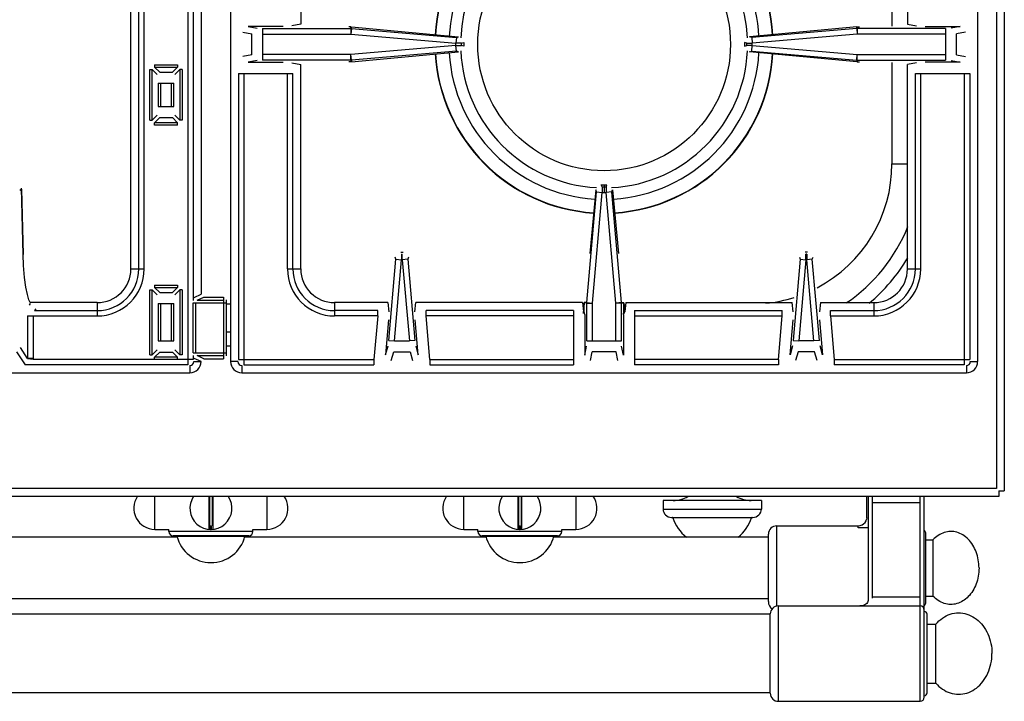
# Model space of a CAD drawing. Extents: x 202 to 905, y -990 to 926.
# Drawn here: x 554 to 905, y -990 to -747 of the extents above; entities that cross this region are included whole.
import ezdxf

# ---------------------------------------------------------------- set-up
doc = ezdxf.new("R2010")
doc.units = 0
doc.layers.get('0').update_dxf_attribs({"linetype": 'CONTINUOUS'})

msp = doc.modelspace()

# ---------------------------------------------------------------- linework, layer by layer
at = {"color": 7, "linetype": 'CONTINUOUS'}
for p, q in [((902.04, -269.74), (902.04, -914.14)), ((904.84, -268.94), (904.84, -914.94)), ((629.34, -362.94), (629.34, -868.94)), ((895.34, -362.94), (895.34, -868.94)), ((618.84, -386.91), (618.84, -844.96)), ((616.02, -619.74), (616.02, -847.13)), ((614.09, -622.59), (614.09, -870.12)), ((864.84, -665.94), (864.84, -749.43)), ((654.34, -675.94), (654.34, -748.74)), ((870.34, -675.94), (870.34, -748.74)), ((593.84, -835.94), (593.84, -721.94)), ((596.66, -835.94), (596.66, -721.94)), ((598.59, -835.94), (598.59, -721.94)), ((648.07, -749.56), (635.61, -749.56)), ((635.61, -749.56), (638.78, -750.18)), ((640.72, -750.26), (672.19, -750.26)), ((640.72, -750.26), (640.72, -761.61)), ((654.34, -748.74), (651.16, -749.36)), ((672.21, -749.73), (671.45, -749.73)), ((672.19, -750.26), (672.21, -749.73)), ((672.19, -750.26), (672.19, -752.26)), ((672.36, -750.27), (672.19, -752.26)), ((672.36, -750.27), (672.38, -749.74)), ((672.36, -750.27), (709.76, -753.54)), ((672.38, -749.74), (710.53, -753.28)), ((852.3, -749.74), (814.15, -753.28)), ((852.32, -750.27), (814.92, -753.54)), ((852.32, -750.27), (852.3, -749.74)), ((852.32, -750.27), (852.49, -752.26)), ((852.47, -749.73), (853.23, -749.73)), ((852.49, -750.26), (852.47, -749.73)), ((883.96, -750.26), (852.49, -750.26)), ((852.49, -750.26), (852.49, -752.26)), ((870.34, -748.74), (873.52, -749.36)), ((876.61, -749.56), (889.07, -749.56)), ((883.96, -750.26), (883.96, -761.61)), ((889.07, -749.56), (885.9, -750.18)), ((633.68, -751.56), (636.85, -752.18)), ((636.85, -759.69), (636.85, -752.18)), ((640.72, -752.26), (672.19, -752.26)), ((672.19, -752.26), (709.59, -755.53)), ((709.76, -753.54), (709.59, -755.53)), ((709.76, -753.54), (710.53, -753.28)), ((814.92, -753.54), (814.15, -753.28)), ((814.92, -753.54), (815.09, -755.53)), ((852.49, -752.26), (815.09, -755.53)), ((883.96, -752.26), (852.49, -752.26)), ((891, -751.56), (887.83, -752.18)), ((887.83, -759.69), (887.83, -752.18)), ((709.59, -756.34), (672.19, -759.61)), ((711.57, -755.53), (709.59, -755.53)), ((709.59, -756.34), (709.59, -755.53)), ((709.59, -756.34), (711.57, -756.34)), ((709.76, -758.33), (709.59, -756.34)), ((711.57, -755.53), (712.34, -755.27)), ((711.57, -756.34), (711.57, -755.53)), ((712.34, -756.6), (711.57, -756.34)), ((712.34, -755.27), (712.34, -756.6)), ((813.11, -755.53), (812.34, -755.27)), ((812.34, -755.27), (812.34, -756.6)), ((812.34, -756.6), (813.11, -756.34)), ((813.11, -755.53), (815.09, -755.53)), ((813.11, -756.34), (813.11, -755.53)), ((815.09, -756.34), (813.11, -756.34)), ((814.92, -758.33), (815.09, -756.34)), ((815.09, -756.34), (815.09, -755.53)), ((815.09, -756.34), (852.49, -759.61)), ((636.85, -759.69), (633.68, -760.31)), ((672.19, -759.61), (640.72, -759.61)), ((672.36, -761.6), (672.19, -759.61)), ((672.19, -761.61), (672.19, -759.61)), ((709.76, -758.33), (672.36, -761.6)), ((672.38, -762.13), (710.53, -758.59)), ((710.53, -758.59), (709.76, -758.33)), ((814.15, -758.59), (814.92, -758.33)), ((852.3, -762.13), (814.15, -758.59)), ((814.92, -758.33), (852.32, -761.6)), ((852.32, -761.6), (852.49, -759.61)), ((852.49, -759.61), (883.96, -759.61)), ((852.49, -761.61), (852.49, -759.61)), ((887.83, -759.69), (891, -760.31)), ((602.28, -763.18), (610.41, -763.18)), ((602.28, -763.18), (602.28, -764.03)), ((602.28, -764.03), (610.41, -764.03)), ((602.28, -764.03), (604.09, -765.84)), ((608.6, -765.84), (610.41, -764.03)), ((610.41, -763.18), (610.41, -764.03)), ((638.78, -761.69), (635.61, -762.31)), ((635.61, -762.31), (648.07, -762.31)), ((672.19, -761.61), (640.72, -761.61)), ((651.16, -762.51), (654.34, -763.14)), ((654.34, -835.94), (654.34, -763.14)), ((672.21, -762.14), (671.45, -762.15)), ((672.19, -761.61), (672.21, -762.14)), ((672.36, -761.6), (672.38, -762.13)), ((852.32, -761.6), (852.3, -762.13)), ((852.49, -761.61), (852.47, -762.14)), ((852.47, -762.14), (853.23, -762.15)), ((852.49, -761.61), (883.96, -761.61)), ((864.84, -762.44), (864.84, -798.44)), ((873.52, -762.51), (870.34, -763.14)), ((870.34, -835.94), (870.34, -763.14)), ((889.07, -762.31), (876.61, -762.31)), ((885.9, -761.69), (889.07, -762.31)), ((600.59, -764.87), (601.43, -764.87)), ((600.59, -783), (600.59, -764.87)), ((601.43, -764.87), (603.24, -766.68)), ((601.43, -783), (601.43, -764.87)), ((604.09, -765.84), (608.6, -765.84)), ((609.44, -766.68), (611.25, -764.87)), ((612.09, -764.87), (611.25, -764.87)), ((611.25, -764.87), (611.25, -783)), ((612.09, -764.87), (612.09, -783)), ((632.16, -766.3), (651.52, -766.3)), ((632.16, -766.3), (632.16, -868.19)), ((634.09, -766.3), (634.09, -870.12)), ((649.59, -835.94), (649.59, -766.3)), ((651.52, -835.94), (651.52, -766.3)), ((873.16, -766.3), (892.52, -766.3)), ((873.16, -835.94), (873.16, -766.3)), ((875.09, -835.94), (875.09, -766.3)), ((890.59, -766.3), (890.59, -870.12)), ((892.52, -766.3), (892.52, -868.19)), ((603.58, -769.81), (609.1, -769.81)), ((603.58, -769.81), (603.58, -778.06)), ((604.43, -769.81), (604.43, -778.06)), ((608.26, -778.06), (608.26, -769.81)), ((609.1, -778.06), (609.1, -769.81)), ((603.58, -778.06), (609.1, -778.06)), ((603.24, -781.19), (601.43, -783)), ((611.25, -783), (609.44, -781.19)), ((600.59, -783), (601.43, -783)), ((604.09, -782.03), (602.28, -783.84)), ((610.41, -783.84), (602.28, -783.84)), ((602.28, -784.69), (602.28, -783.84)), ((610.41, -784.69), (602.28, -784.69)), ((604.09, -782.03), (608.6, -782.03)), ((610.41, -783.84), (608.6, -782.03)), ((610.41, -784.69), (610.41, -783.84)), ((612.09, -783), (611.25, -783)), ((864.84, -798.44), (870.34, -798.44)), ((761.35, -805.94), (763.33, -805.94)), ((761.61, -806.7), (761.35, -805.94)), ((762.34, -805.94), (762.34, -808.69)), ((763.07, -806.7), (763.33, -805.94)), ((554.29, -807.93), (554.93, -807.48)), ((554.93, -807.48), (554.94, -807.19)), ((554.93, -807.48), (555.48, -830.78)), ((555.5, -830.75), (554.94, -807.2)), ((756.17, -847.92), (759.62, -808.51)), ((759.36, -807.74), (757.21, -830.49)), ((758.16, -848.09), (761.61, -808.69)), ((759.62, -808.51), (759.36, -807.74)), ((759.62, -808.51), (761.61, -808.69)), ((761.61, -806.7), (763.07, -806.7)), ((761.61, -806.7), (761.61, -808.69)), ((761.61, -808.69), (763.07, -808.69)), ((763.07, -806.7), (763.07, -808.69)), ((765.06, -808.51), (763.07, -808.69)), ((766.52, -848.09), (763.07, -808.69)), ((765.06, -808.51), (765.33, -807.74)), ((768.51, -847.92), (765.06, -808.51)), ((765.33, -807.74), (767.47, -830.49)), ((555.48, -830.78), (555.5, -830.75)), ((555.66, -834.7), (555.5, -830.75)), ((689.94, -829.94), (690.74, -829.94)), ((690.2, -830.7), (690.48, -830.7)), ((690.2, -830.7), (690.2, -832.69)), ((690.48, -832.69), (690.48, -830.7)), ((834.74, -829.94), (833.94, -829.94)), ((834.48, -830.7), (834.2, -830.7)), ((834.2, -832.69), (834.2, -830.7)), ((834.48, -830.7), (834.48, -832.69)), ((685.68, -861.39), (688.21, -832.51)), ((687.67, -861.56), (690.2, -832.69)), ((688.21, -832.51), (687.93, -831.69)), ((688.21, -832.51), (690.2, -832.69)), ((690.2, -832.69), (690.48, -832.69)), ((692.47, -832.51), (690.48, -832.69)), ((690.48, -832.69), (693.01, -861.56)), ((692.75, -831.69), (692.47, -832.51)), ((692.47, -832.51), (695, -861.39)), ((832.21, -832.51), (829.68, -861.39)), ((834.2, -832.69), (831.67, -861.56)), ((831.93, -831.69), (832.21, -832.51)), ((832.21, -832.51), (834.2, -832.69)), ((834.48, -832.69), (834.2, -832.69)), ((836.47, -832.51), (834.48, -832.69)), ((837.01, -861.56), (834.48, -832.69)), ((836.47, -832.51), (836.75, -831.69)), ((839, -861.39), (836.47, -832.51)), ((556.01, -838.93), (555.66, -834.7)), ((593.84, -835.94), (598.59, -835.94)), ((649.59, -835.94), (654.34, -835.94)), ((870.34, -835.94), (875.09, -835.94)), ((556.47, -842.41), (556.01, -838.93)), ((557.01, -845.07), (556.47, -842.41)), ((600.59, -843.37), (601.43, -843.37)), ((600.59, -866.5), (600.59, -843.37)), ((601.43, -843.37), (603.24, -845.18)), ((601.43, -866.5), (601.43, -843.37)), ((602.28, -841.68), (610.41, -841.68)), ((602.28, -841.68), (602.28, -842.52)), ((602.28, -842.52), (610.41, -842.52)), ((602.28, -842.52), (604.09, -844.33)), ((604.09, -844.33), (608.6, -844.33)), ((608.6, -844.33), (610.41, -842.52)), ((609.44, -845.18), (611.25, -843.37)), ((610.41, -841.68), (610.41, -842.52)), ((612.09, -843.37), (611.25, -843.37)), ((611.25, -843.37), (611.25, -866.5)), ((612.09, -843.37), (612.09, -866.5)), ((557.56, -846.9), (557.01, -845.07)), ((558.03, -847.88), (557.56, -846.9)), ((557.97, -848.21), (557.57, -848.82)), ((558.12, -848.03), (558.03, -847.88)), ((558.53, -847.94), (558.05, -847.94)), ((558.1, -848.01), (558.12, -848.03)), ((581.84, -847.94), (558.54, -847.94)), ((581.84, -847.94), (581.84, -852.69)), ((603.58, -848.3), (609.1, -848.3)), ((603.58, -848.3), (603.58, -861.56)), ((604.43, -848.3), (604.43, -861.56)), ((608.26, -861.56), (608.26, -848.3)), ((609.1, -861.56), (609.1, -848.3)), ((615.98, -848.05), (627.84, -848.05)), ((615.98, -865.82), (615.98, -848.05)), ((616.43, -846.06), (618.84, -844.96)), ((616.92, -865.82), (616.92, -848.05)), ((617.4, -847.06), (619.84, -845.94)), ((617.4, -847.06), (626.84, -847.06)), ((619.84, -845.94), (626.84, -845.94)), ((626.84, -845.94), (626.84, -867.94)), ((627.84, -866.93), (627.84, -846.94)), ((685.33, -847.94), (666.34, -847.94)), ((666.34, -847.94), (666.34, -852.69)), ((685.33, -847.94), (685.68, -851.16)), ((695, -851.16), (695.35, -847.94)), ((754.57, -847.94), (695.35, -847.94)), ((754.61, -847.94), (754.57, -847.94)), ((754.64, -847.94), (754.61, -847.94)), ((754.64, -847.94), (754.98, -851.06)), ((755.26, -848.05), (754.99, -851.17)), ((755.27, -851.15), (755.27, -848.02)), ((756.17, -848.09), (755.27, -848.05)), ((756.17, -847.92), (755.28, -847.88)), ((756.17, -847.92), (758.16, -848.09)), ((756.17, -848.09), (758.16, -848.09)), ((756.17, -861.56), (756.17, -848.09)), ((758.16, -861.56), (758.16, -848.09)), ((768.51, -847.92), (766.52, -848.09)), ((768.52, -848.09), (766.52, -848.09)), ((766.52, -861.56), (766.52, -848.09)), ((768.51, -847.92), (769.4, -847.88)), ((768.52, -848.09), (769.41, -848.05)), ((768.52, -861.56), (768.52, -848.09)), ((769.41, -851.15), (769.41, -848.02)), ((769.42, -848.05), (769.69, -851.17)), ((770.04, -847.94), (769.7, -851.06)), ((770.04, -847.94), (770.07, -847.94)), ((770.07, -847.94), (770.11, -847.94)), ((770.11, -847.94), (829.33, -847.94)), ((829.68, -851.16), (829.33, -847.94)), ((839.35, -847.94), (839, -851.16)), ((839.35, -847.94), (858.34, -847.94)), ((858.34, -847.94), (858.34, -852.69)), ((559.94, -850.14), (559.54, -850.75)), ((559.54, -850.75), (581.84, -850.75)), ((629.34, -848.44), (627.84, -848.44)), ((681.73, -850.75), (666.34, -850.75)), ((681.73, -852.69), (681.73, -850.75)), ((751.47, -850.75), (698.95, -850.75)), ((698.95, -852.69), (698.95, -850.75)), ((751.47, -850.75), (751.47, -870.12)), ((755.27, -851.15), (754.99, -851.15)), ((755.06, -851.75), (754.99, -851.15)), ((755.47, -852.17), (755.27, -851.15)), ((769.21, -852.17), (769.41, -851.15)), ((769.41, -851.15), (769.69, -851.15)), ((769.63, -851.75), (769.69, -851.15)), ((773.21, -850.75), (825.73, -850.75)), ((773.21, -850.75), (773.21, -870.12)), ((825.73, -852.69), (825.73, -850.75)), ((842.95, -850.75), (858.34, -850.75)), ((842.95, -852.69), (842.95, -850.75)), ((557.05, -852.69), (581.84, -852.69)), ((557.05, -852.69), (557.05, -867.79)), ((559.02, -852.69), (559.02, -867.79)), ((681.73, -852.69), (666.34, -852.69)), ((681.73, -852.69), (680.38, -868.19)), ((685.62, -854.04), (684.54, -866.49)), ((696.15, -866.49), (695.06, -854.04)), ((751.47, -852.69), (698.95, -852.69)), ((700.3, -868.19), (698.95, -852.69)), ((755.47, -852.17), (755.47, -866.66)), ((769.21, -852.17), (769.21, -866.66)), ((773.21, -852.69), (825.73, -852.69)), ((824.38, -868.19), (825.73, -852.69)), ((828.54, -866.49), (829.62, -854.04)), ((839.06, -854.04), (840.15, -866.49)), ((842.95, -852.69), (858.34, -852.69)), ((842.95, -852.69), (844.3, -868.19)), ((629.34, -858.44), (627.84, -858.44)), ((603.58, -861.56), (609.1, -861.56)), ((685.68, -861.39), (687.67, -861.56)), ((687.67, -861.56), (693.01, -861.56)), ((695, -861.39), (693.01, -861.56)), ((756.17, -861.56), (768.52, -861.56)), ((829.68, -861.39), (831.67, -861.56)), ((837.01, -861.56), (831.67, -861.56)), ((839, -861.39), (837.01, -861.56)), ((553.06, -865.42), (556.15, -870.12)), ((557.05, -867.79), (554.54, -863.97)), ((603.24, -864.69), (601.43, -866.5)), ((604.09, -865.53), (602.28, -867.34)), ((604.09, -865.53), (608.6, -865.53)), ((610.41, -867.34), (608.6, -865.53)), ((611.25, -866.5), (609.44, -864.69)), ((615.98, -865.82), (627.84, -865.82)), ((629.34, -863.44), (627.84, -863.44)), ((684.54, -866.49), (685.44, -863.32)), ((686.53, -868.59), (687.42, -865.42)), ((687.42, -865.42), (693.26, -865.42)), ((693.26, -865.42), (694.16, -868.59)), ((695.25, -863.32), (696.15, -866.49)), ((755.47, -866.66), (756.09, -863.49)), ((757.47, -868.59), (758.09, -865.42)), ((766.6, -865.42), (758.09, -865.42)), ((767.22, -868.59), (766.6, -865.42)), ((769.21, -866.66), (768.59, -863.49)), ((829.44, -863.32), (828.54, -866.49)), ((831.42, -865.42), (830.53, -868.59)), ((837.26, -865.42), (831.42, -865.42)), ((838.16, -868.59), (837.26, -865.42)), ((840.15, -866.49), (839.25, -863.32)), ((559.02, -867.79), (557.05, -867.79)), ((559, -868.19), (557.05, -867.98)), ((602.28, -868.18), (559, -868.19)), ((600.59, -866.5), (601.43, -866.5)), ((610.41, -867.34), (602.28, -867.34)), ((602.28, -868.18), (602.28, -867.34)), ((610.41, -868.18), (602.28, -868.18)), ((610.41, -868.18), (610.41, -867.34)), ((616.02, -868.19), (610.41, -868.18)), ((612.09, -866.5), (611.25, -866.5)), ((616.02, -866.74), (616.02, -868.19)), ((616.24, -868.94), (618.85, -868.93)), ((618.85, -868.93), (616.43, -867.81)), ((617.4, -866.82), (626.84, -866.82)), ((619.84, -867.94), (617.4, -866.82)), ((619.84, -867.94), (626.84, -867.94)), ((631.94, -868.94), (629.34, -868.94)), ((632.16, -868.19), (680.38, -868.19)), ((680.38, -868.19), (680.38, -870.12)), ((700.3, -868.19), (751.47, -868.19)), ((700.3, -868.19), (700.3, -870.12)), ((824.38, -868.19), (773.21, -868.19)), ((824.38, -868.19), (824.38, -870.12)), ((844.3, -868.19), (892.52, -868.19)), ((844.3, -868.19), (844.3, -870.12)), ((892.74, -868.94), (895.34, -868.94)), ((489.84, -872.94), (614.84, -872.94)), ((614.09, -870.12), (556.15, -870.12)), ((614.84, -870.34), (614.84, -872.94)), ((633.34, -870.34), (633.34, -872.94)), ((633.34, -872.94), (891.34, -872.94)), ((634.09, -870.12), (680.38, -870.12)), ((700.3, -870.12), (751.47, -870.12)), ((824.38, -870.12), (773.21, -870.12)), ((890.59, -870.12), (844.3, -870.12)), ((891.34, -870.34), (891.34, -872.94)), ((902.04, -914.14), (205.14, -914.14)), ((902.84, -914.94), (904.84, -914.94)), ((902.84, -914.94), (902.84, -916.94)), ((902.84, -916.94), (204.34, -916.94)), ((602.39, -928.69), (602.39, -916.94)), ((621.72, -928.48), (621.72, -916.94)), ((621.82, -916.94), (621.82, -927.42)), ((622.87, -927.42), (622.87, -916.94)), ((622.97, -916.94), (622.97, -928.48)), ((642.29, -916.94), (642.29, -928.69)), ((712.39, -928.69), (712.39, -916.94)), ((731.72, -928.48), (731.72, -916.94)), ((731.82, -916.94), (731.82, -927.42)), ((732.87, -927.42), (732.87, -916.94)), ((732.97, -916.94), (732.97, -928.48)), ((752.29, -916.94), (752.29, -928.69)), ((818.34, -918.44), (783.34, -918.44)), ((783.34, -918.44), (783.34, -921.44)), ((818.34, -918.44), (818.34, -921.44)), ((855.84, -924.53), (855.84, -916.94)), ((856.34, -916.94), (856.34, -954.02)), ((857.84, -916.94), (857.84, -953.2)), ((874.84, -989.94), (874.84, -916.94)), ((876.34, -988.44), (876.34, -916.94)), ((783.34, -921.44), (818.34, -921.44)), ((874.84, -919.26), (857.84, -919.26)), ((786.34, -924.44), (815.34, -924.44)), ((814.88, -924.57), (786.81, -924.57)), ((855.78, -925.08), (855.57, -925.7)), ((855.84, -924.53), (855.78, -925.08)), ((602.39, -928.69), (607.39, -928.69)), ((607.39, -929.44), (607.39, -928.69)), ((622.21, -928.68), (622.22, -928.53)), ((622.21, -928.68), (622.47, -928.68)), ((622.22, -927.44), (622.47, -927.44)), ((622.22, -928.53), (622.22, -927.44)), ((622.22, -927.54), (622.47, -927.54)), ((622.47, -927.44), (622.47, -928.53)), ((622.47, -928.68), (622.47, -928.53)), ((637.29, -928.69), (642.29, -928.69)), ((637.29, -929.44), (637.29, -928.69)), ((712.39, -928.69), (717.39, -928.69)), ((717.39, -929.44), (717.39, -928.69)), ((732.21, -928.68), (732.22, -928.53)), ((732.21, -928.68), (732.47, -928.68)), ((732.22, -927.44), (732.47, -927.44)), ((732.22, -928.53), (732.22, -927.44)), ((732.22, -927.54), (732.47, -927.54)), ((732.47, -927.44), (732.47, -928.53)), ((732.47, -928.68), (732.47, -928.53)), ((747.29, -928.69), (752.29, -928.69)), ((747.29, -929.44), (747.29, -928.69)), ((823.84, -927.44), (852.84, -927.44)), ((823.84, -956.01), (823.84, -927.44)), ((852.84, -928.09), (852.84, -927.44)), ((856.34, -928.09), (852.84, -928.09)), ((855.57, -925.7), (855.23, -926.25)), ((855.23, -926.25), (855.24, -926.23)), ((610.34, -931.44), (529.34, -931.44)), ((637.29, -929.44), (607.39, -929.44)), ((635.79, -930.94), (608.89, -930.94)), ((610.22, -931.09), (634.46, -931.09)), ((720.34, -931.44), (634.34, -931.44)), ((747.29, -929.44), (717.39, -929.44)), ((745.79, -930.94), (718.89, -930.94)), ((720.22, -931.09), (744.46, -931.09)), ((820.84, -931.44), (744.34, -931.44)), ((820.84, -954.44), (820.84, -930.44)), ((876.84, -954.94), (876.84, -929.94)), ((876.84, -932.44), (879.45, -932.44)), ((879.9, -931.98), (879.45, -932.44)), ((879.45, -932.44), (879.45, -952.44)), ((880.36, -931.56), (879.9, -931.98)), ((880.84, -931.18), (880.36, -931.56)), ((881.34, -930.83), (880.84, -931.18)), ((881.85, -930.51), (881.34, -930.83)), ((882.38, -930.24), (881.85, -930.51)), ((882.91, -930), (882.38, -930.24)), ((883.46, -929.81), (882.91, -930)), ((884.01, -929.65), (883.46, -929.81)), ((884.57, -929.54), (884.01, -929.65)), ((885.14, -929.47), (884.57, -929.54)), ((885.7, -929.44), (885.14, -929.47)), ((886.27, -929.45), (885.7, -929.44)), ((886.83, -929.5), (886.27, -929.45)), ((887.39, -929.59), (886.83, -929.5)), ((887.95, -929.73), (887.39, -929.59)), ((888.5, -929.9), (887.95, -929.73)), ((889.04, -930.12), (888.5, -929.9)), ((889.57, -930.37), (889.04, -930.12)), ((890.09, -930.67), (889.57, -930.37)), ((890.59, -931), (890.09, -930.67)), ((891.08, -931.37), (890.59, -931)), ((891.56, -931.77), (891.08, -931.37)), ((892.01, -932.21), (891.56, -931.77)), ((892.45, -932.68), (892.01, -932.21)), ((892.86, -933.18), (892.45, -932.68)), ((893.25, -933.71), (892.86, -933.18)), ((893.62, -934.27), (893.25, -933.71)), ((893.96, -934.86), (893.62, -934.27)), ((894.28, -935.46), (893.96, -934.86)), ((894.57, -936.1), (894.28, -935.46)), ((894.83, -936.75), (894.57, -936.1)), ((895.07, -937.42), (894.83, -936.75)), ((895.27, -938.11), (895.07, -937.42)), ((895.44, -938.81), (895.27, -938.11)), ((895.59, -939.52), (895.44, -938.81)), ((895.7, -940.24), (895.59, -939.52)), ((895.78, -940.97), (895.7, -940.24)), ((895.82, -941.7), (895.78, -940.97)), ((895.84, -942.44), (895.82, -941.7)), ((895.84, -942.44), (895.82, -943.17)), ((895.44, -946.07), (895.27, -946.77)), ((895.59, -945.35), (895.44, -946.07)), ((895.7, -944.63), (895.59, -945.35)), ((895.78, -943.9), (895.7, -944.63)), ((895.82, -943.17), (895.78, -943.9)), ((893.96, -950.02), (893.62, -950.6)), ((894.28, -949.41), (893.96, -950.02)), ((894.57, -948.78), (894.28, -949.41)), ((894.83, -948.12), (894.57, -948.78)), ((895.07, -947.45), (894.83, -948.12)), ((895.27, -946.77), (895.07, -947.45)), ((820.84, -953.44), (283.84, -953.44)), ((857.84, -952.75), (874.84, -952.75)), ((876.84, -952.44), (879.45, -952.44)), ((879.9, -952.89), (879.45, -952.44)), ((880.36, -953.31), (879.9, -952.89)), ((880.84, -953.7), (880.36, -953.31)), ((891.08, -953.5), (890.59, -953.87)), ((891.56, -953.1), (891.08, -953.5)), ((892.01, -952.66), (891.56, -953.1)), ((892.45, -952.19), (892.01, -952.66)), ((892.86, -951.69), (892.45, -952.19)), ((893.25, -951.16), (892.86, -951.69)), ((893.62, -950.6), (893.25, -951.16)), ((824.44, -955.94), (874.84, -955.94)), ((824.44, -989.94), (824.44, -955.94)), ((853.98, -955.9), (853.41, -955.94)), ((854.6, -955.79), (853.98, -955.9)), ((855.15, -955.6), (854.6, -955.79)), ((855.59, -955.36), (855.15, -955.6)), ((855.93, -955.08), (855.59, -955.36)), ((856.16, -954.76), (855.93, -955.08)), ((856.3, -954.37), (856.16, -954.76)), ((856.34, -954.01), (856.3, -954.37)), ((881.34, -954.05), (880.84, -953.7)), ((881.85, -954.36), (881.34, -954.05)), ((882.38, -954.63), (881.85, -954.36)), ((882.91, -954.87), (882.38, -954.63)), ((883.46, -955.06), (882.91, -954.87)), ((884.01, -955.22), (883.46, -955.06)), ((884.57, -955.33), (884.01, -955.22)), ((885.14, -955.4), (884.57, -955.33)), ((885.7, -955.43), (885.14, -955.4)), ((886.27, -955.42), (885.7, -955.43)), ((886.83, -955.37), (886.27, -955.42)), ((887.39, -955.28), (886.83, -955.37)), ((887.95, -955.14), (887.39, -955.28)), ((888.5, -954.97), (887.95, -955.14)), ((889.04, -954.75), (888.5, -954.97)), ((889.57, -954.5), (889.04, -954.75)), ((890.09, -954.2), (889.57, -954.5)), ((890.59, -953.87), (890.09, -954.2)), ((821.44, -958.94), (285.74, -958.94)), ((821.44, -987.09), (821.44, -958.79)), ((877.34, -986.94), (877.34, -958.94)), ((882.2, -960.74), (882.84, -960.27)), ((882.84, -960.27), (883.5, -959.85)), ((883.5, -959.85), (884.18, -959.49)), ((884.18, -959.49), (884.88, -959.17)), ((884.88, -959.17), (885.6, -958.91)), ((885.6, -958.91), (886.32, -958.71)), ((886.32, -958.71), (887.06, -958.56)), ((887.06, -958.56), (887.8, -958.47)), ((887.8, -958.47), (888.55, -958.44)), ((888.55, -958.44), (889.29, -958.46)), ((889.29, -958.46), (890.04, -958.54)), ((890.04, -958.54), (890.77, -958.68)), ((890.77, -958.68), (891.5, -958.88)), ((891.5, -958.88), (892.22, -959.13)), ((892.22, -959.13), (892.92, -959.43)), ((892.92, -959.43), (893.61, -959.79)), ((893.61, -959.79), (894.27, -960.21)), ((894.27, -960.21), (894.92, -960.67)), ((877.34, -962.44), (880.44, -962.44)), ((880.44, -962.44), (881, -961.83)), ((880.44, -983.44), (880.44, -962.44)), ((881, -961.83), (881.58, -961.26)), ((881.58, -961.26), (882.2, -960.74)), ((894.92, -960.67), (895.53, -961.18)), ((895.53, -961.18), (896.12, -961.74)), ((896.12, -961.74), (896.69, -962.34)), ((896.69, -962.34), (897.21, -962.99)), ((897.21, -962.99), (897.71, -963.67)), ((897.71, -963.67), (898.17, -964.39)), ((898.17, -964.39), (898.59, -965.15)), ((898.59, -965.15), (898.97, -965.93)), ((898.97, -965.93), (899.31, -966.74)), ((899.31, -966.74), (899.6, -967.58)), ((899.6, -967.58), (899.86, -968.44)), ((899.86, -968.44), (900.07, -969.32)), ((900.07, -969.32), (900.23, -970.21)), ((900.23, -970.21), (900.35, -971.11)), ((900.35, -971.11), (900.42, -972.02)), ((900.35, -974.76), (900.42, -973.85)), ((900.42, -972.02), (900.44, -972.94)), ((900.42, -973.85), (900.44, -972.94)), ((899.6, -978.29), (899.86, -977.43)), ((899.86, -977.43), (900.07, -976.55)), ((900.07, -976.55), (900.23, -975.66)), ((900.23, -975.66), (900.35, -974.76)), ((897.71, -982.2), (898.17, -981.48)), ((898.17, -981.48), (898.59, -980.73)), ((898.59, -980.73), (898.97, -979.94)), ((898.97, -979.94), (899.31, -979.13)), ((899.31, -979.13), (899.6, -978.29)), ((877.34, -983.44), (880.44, -983.44)), ((880.44, -983.44), (881, -984.04)), ((881, -984.04), (881.58, -984.61)), ((881.58, -984.61), (882.2, -985.13)), ((882.2, -985.13), (882.84, -985.6)), ((894.92, -985.2), (895.53, -984.69)), ((895.53, -984.69), (896.12, -984.13)), ((896.12, -984.13), (896.69, -983.53)), ((896.69, -983.53), (897.21, -982.89)), ((897.21, -982.89), (897.71, -982.2)), ((821.44, -986.94), (285.74, -986.94)), ((882.84, -985.6), (883.5, -986.02)), ((883.5, -986.02), (884.18, -986.39)), ((884.18, -986.39), (884.88, -986.7)), ((884.88, -986.7), (885.6, -986.96)), ((885.6, -986.96), (886.32, -987.16)), ((886.32, -987.16), (887.06, -987.31)), ((887.06, -987.31), (887.8, -987.4)), ((887.8, -987.4), (888.55, -987.44)), ((888.55, -987.44), (889.29, -987.41)), ((889.29, -987.41), (890.04, -987.33)), ((890.04, -987.33), (890.77, -987.19)), ((890.77, -987.19), (891.5, -986.99)), ((891.5, -986.99), (892.22, -986.74)), ((892.22, -986.74), (892.92, -986.44)), ((892.92, -986.44), (893.61, -986.08)), ((893.61, -986.08), (894.27, -985.66)), ((894.27, -985.66), (894.92, -985.2)), ((824.44, -989.94), (874.84, -989.94))]:
    msp.add_line(p, q, dxfattribs=at)
msp.add_circle((762.34, -755.94), 45, dxfattribs=at)
for centre, radius, start, end in [((762.34, -755.94), 60.2, 93.5859, 176.7304), ((762.34, -755.94), 60.08, 93.5794, 176.7437), ((762.34, -755.94), 60.08, 3.2563, 86.4206), ((762.34, -755.94), 60.2, 3.2696, 86.4141), ((762.34, -755.94), 55.2, 104.4392, 176.9262), ((762.34, -755.94), 55.2, 3.0738, 75.5608), ((762.34, -755.94), 51.1, 105.5128, 177.3638), ((762.34, -755.94), 51.1, 2.6362, 74.4872), ((762.34, -755.94), 60.2, -176.7304, -93.5859), ((762.34, -755.94), 60.08, -176.7437, -93.5794), ((762.34, -755.94), 55.2, -176.9242, -93.4198), ((762.34, -755.94), 51.1, -177.3775, -92.9823), ((762.34, -755.94), 51.1, -87.0177, -2.6225), ((762.34, -755.94), 55.2, -86.5802, -3.0758), ((762.34, -755.94), 60.08, -86.4206, -3.2563), ((762.34, -755.94), 60.2, -86.4141, -3.2696), ((814.84, -798.44), 50, -62.1276, 0), ((814.84, -798.44), 60, -55.7865, -21.9285), ((814.84, -798.44), 65, -49.9217, -31.0327), ((581.84, -835.94), 12, -90, 0), ((581.84, -835.94), 16.75, -90, 0), ((581.84, -835.94), 14.82, -90, 0), ((666.34, -835.94), 16.75, 180, -90), ((666.34, -835.94), 14.82, 180, -90), ((666.34, -835.94), 12, 180, -90), ((858.34, -835.94), 12, -90, 0), ((858.34, -835.94), 16.75, -90, 0), ((858.34, -835.94), 14.82, -90, 0), ((814.84, -798.44), 50, -84.1014, -72.2921), ((614.84, -868.94), 4, -90, 0), ((614.84, -868.94), 1.4, -90, 0), ((633.34, -868.94), 4, 180, -90), ((633.34, -868.94), 1.4, 180, -90), ((891.34, -868.94), 4, -90, 0), ((891.34, -868.94), 1.4, -90, 0), ((602.39, -921.19), 7.5, 145.3311, -90), ((622.34, -921.19), 7.5, 145.3034, 34.6966), ((642.29, -921.19), 7.5, -90, 34.6689), ((712.39, -921.19), 7.5, 145.3311, -90), ((732.34, -921.19), 7.5, 145.3034, 34.6966), ((752.29, -921.19), 7.5, -90, 34.6689), ((786.98, -908.44), 10, -90, -58.5018), ((814.7, -908.44), 10, -121.4982, -90), ((786.34, -921.44), 3, 180, -90), ((815.34, -921.44), 3, -90, 0), ((786.62, -924.64), 0.2, 18.6069, 90), ((800.84, -919.85), 14.81, -161.3931, -128.4098), ((800.84, -919.85), 14.81, -51.5902, -18.6069), ((815.07, -924.64), 0.2, 90, 161.3931), ((622.34, -921.19), 7.35, -90.9745, -89.0255), ((732.34, -921.19), 7.35, -90.9745, -89.0255), ((823.84, -930.44), 3, 90, 180), ((852.84, -924.44), 3, -90, -36.7546), ((608.89, -929.44), 1.5, 180, -90), ((610.02, -931.14), 0.2, 14.1283, 90), ((622.34, -928.04), 12.5, -165.8717, -14.1283), ((634.66, -931.14), 0.2, 90, 165.8717), ((635.79, -929.44), 1.5, -90, 0), ((718.89, -929.44), 1.5, 180, -90), ((720.02, -931.14), 0.2, 14.1283, 90), ((732.34, -928.04), 12.5, -165.8717, -14.1283), ((744.66, -931.14), 0.2, 90, 165.8717), ((745.79, -929.44), 1.5, -90, 0), ((875.84, -929.94), 1, 0, 59.6683), ((823.84, -954.44), 3, 180, -122.8387), ((824.44, -958.94), 3, 90, 177.134), ((874.84, -957.44), 1.5, 0, 90), ((875.84, -954.94), 1, -59.6683, 0), ((876.34, -958.94), 1, 0, 90), ((824.44, -986.94), 3, -177.134, -90), ((874.84, -988.44), 1.5, -90, 0), ((876.34, -986.94), 1, -90, 0)]:
    msp.add_arc(centre, radius, start, end, dxfattribs=at)

doc.saveas('drawing.dxf')
